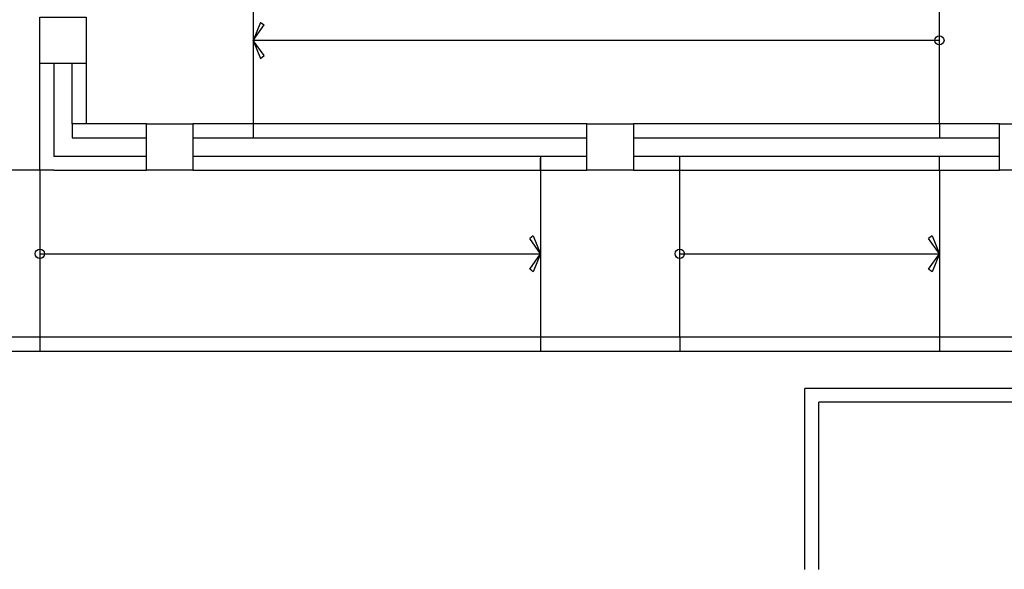
# Model space of a CAD drawing. Units: millimetres. Extents: x 46 to 314, y 39 to 76.
# Drawn here: x 133 to 143, y 58 to 64 of the extents above; entities that cross this region are included whole.
import ezdxf

# ---------------------------------------------------------------- set-up
doc = ezdxf.new("R2010")
doc.units = ezdxf.units.MM
doc.layers.add('Plano', color=251, linetype='Continuous')
doc.layers.add('Tuberia Piso', color=5, linetype='Continuous')

# ---------------------------------------------------------------- blocks, each defined once
blk = doc.blocks.new('A$C55952188')
at = {"layer": 'Plano', "color": 255}
for p, q in [((-29.231, -11.968), (-29.231, -13.768)), ((-21.831, -13.768), (-21.831, -11.968)), ((-29.152, -12.674), (-29.231, -12.868)), ((-29.231, -12.868), (-29.113, -12.702)), ((-29.152, -12.674), (-29.113, -12.702)), ((-29.231, -12.868), (-29.152, -13.062)), ((-29.113, -13.033), (-29.231, -12.868)), ((-21.831, -12.868), (-29.231, -12.868)), ((-29.152, -13.062), (-29.113, -13.033)), ((-31.531, -14.268), (-31.531, -13.118)), ((-31.381, -13.118), (-31.381, -14.118)), ((-31.181, -13.768), (-31.181, -13.118)), ((-31.031, -13.118), (-31.031, -13.768)), ((-31.031, -13.768), (-31.181, -13.768)), ((-30.381, -13.768), (-31.181, -13.768)), ((-31.181, -13.768), (-31.181, -13.918)), ((-25.631, -13.768), (-29.881, -13.768)), ((-29.231, -13.768), (-29.231, -13.918)), ((-21.831, -13.768), (-25.131, -13.768)), ((-21.831, -13.768), (-21.831, -13.918)), ((-21.181, -13.768), (-21.831, -13.768)), ((-31.181, -13.918), (-30.381, -13.918)), ((-29.881, -13.918), (-25.631, -13.918)), ((-25.131, -13.918), (-21.831, -13.918)), ((-21.831, -13.918), (-21.181, -13.918)), ((-30.381, -14.118), (-31.381, -14.118)), ((-26.131, -14.118), (-29.881, -14.118)), ((-25.631, -14.118), (-26.131, -14.118)), ((-26.131, -14.118), (-26.131, -14.268)), ((-21.181, -14.118), (-25.131, -14.118)), ((-24.631, -14.268), (-24.631, -14.118)), ((-21.831, -14.268), (-21.831, -14.118)), ((-26.131, -14.268), (-26.131, -14.135)), ((-31.531, -14.268), (-33.331, -14.268)), ((-31.381, -14.268), (-31.531, -14.268)), ((-31.531, -14.268), (-31.531, -16.068)), ((-31.381, -14.268), (-30.381, -14.268)), ((-29.881, -14.268), (-26.131, -14.268)), ((-26.131, -14.268), (-25.631, -14.268)), ((-26.131, -14.268), (-26.131, -16.068)), ((-25.131, -14.268), (-21.181, -14.268)), ((-24.631, -16.068), (-24.631, -14.268)), ((-21.831, -14.268), (-21.831, -16.068)), ((-26.21, -14.974), (-26.249, -15.002)), ((-26.131, -15.168), (-26.249, -15.002)), ((-26.21, -14.974), (-26.131, -15.168)), ((-21.909, -14.974), (-21.949, -15.002)), ((-21.831, -15.168), (-21.949, -15.002)), ((-21.909, -14.974), (-21.831, -15.168)), ((-31.531, -15.168), (-26.131, -15.168)), ((-26.249, -15.333), (-26.131, -15.168)), ((-26.131, -15.168), (-26.21, -15.362)), ((-24.631, -15.168), (-21.831, -15.168)), ((-21.949, -15.333), (-21.831, -15.168)), ((-21.831, -15.168), (-21.909, -15.362)), ((-26.21, -15.362), (-26.249, -15.333)), ((-21.909, -15.362), (-21.949, -15.333)), ((-31.531, -16.068), (-33.331, -16.068)), ((-31.531, -16.068), (-31.531, -16.218)), ((-26.131, -16.068), (-31.531, -16.068)), ((-11.081, -16.068), (-26.131, -16.068)), ((-26.131, -16.068), (-26.131, -16.218)), ((-24.631, -16.068), (-24.631, -16.218)), ((-21.831, -16.068), (-21.831, -16.218)), ((-33.481, -16.218), (-31.531, -16.218)), ((-31.531, -16.218), (-26.131, -16.218)), ((-26.131, -16.218), (-11.081, -16.218)), ((-11.081, -16.618), (-23.281, -16.618)), ((-23.281, -18.568), (-23.281, -16.618)), ((-10.931, -16.768), (-23.131, -16.768)), ((-23.131, -18.568), (-23.131, -16.768))]:
    blk.add_line(p, q, dxfattribs=at)
for points in [[(-31.531, -12.618), (-31.031, -12.618), (-31.031, -13.118), (-31.531, -13.118)], [(-30.381, -13.768), (-29.881, -13.768), (-29.881, -14.268), (-30.381, -14.268)], [(-25.631, -13.768), (-25.131, -13.768), (-25.131, -14.268), (-25.631, -14.268)], [(-21.181, -13.768), (-20.681, -13.768), (-20.681, -14.268), (-21.181, -14.268)]]:
    blk.add_lwpolyline(points, close=True, dxfattribs=at)
for centre in [(-21.831, -12.868), (-31.531, -15.168), (-24.631, -15.168)]:
    blk.add_circle(centre, 0.05, dxfattribs=at)

msp = doc.modelspace()

# ---------------------------------------------------------------- block references
at = {"layer": 'Tuberia Piso'}
msp.add_blockref('A$C55952188', (164.412, 76.503), dxfattribs=at)

doc.saveas('drawing.dxf')
